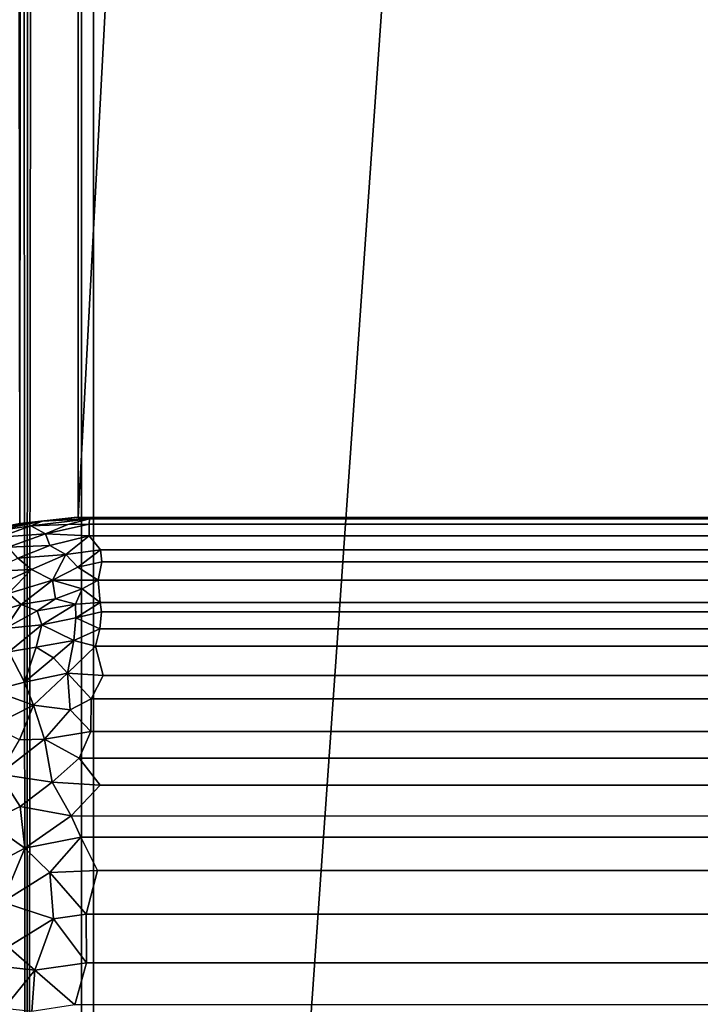
# Model space of a CAD drawing. Extents: x -457 to 403, y -620 to 0.
# Drawn here: x -453 to -446, y -585 to -575 of the extents above; entities that cross this region are included whole.
import ezdxf

# ---------------------------------------------------------------- set-up
doc = ezdxf.new("R2010")
doc.units = 0
doc.header["$MEASUREMENT"] = 0
doc.layers.get('0').update_dxf_attribs({"linetype": 'CONTINUOUS'})

msp = doc.modelspace()

# ---------------------------------------------------------------- linework, layer by layer
for points in [[(-453.3593, -580.0635, 212.5862), (-453.2232, -3.8248, 212.5483), (-452.7932, -579.9352, 212.458)], [(-452.7932, -579.9352, 212.458), (-453.2232, -3.8248, 212.5483), (-452.7046, -4.3478, 212.4464)], [(-453.0538, -3.9962, 228.7928), (-453.2859, -615.0453, 228.735), (-452.7267, -614.9808, 228.8544)], [(-453.0538, -3.9962, 228.7928), (-452.7267, -614.9808, 228.8544), (-452.5879, -4.4608, 228.8714)], [(-452.7932, -579.9352, 212.458), (-452.7046, -4.3478, 212.4464), (-452.1769, -4.8652, 212.3945)], [(-452.5879, -4.4608, 228.8714), (-452.7267, -614.9808, 228.8544), (-452.1379, -4.9134, 228.9078)], [(-452.7932, -579.9352, 212.458), (-452.1769, -4.8652, 212.3945), (-452.2214, -579.8752, 212.3983)], [(-452.1379, -4.9134, 228.9078), (-452.7267, -614.9808, 228.8544), (-452.1918, -615.2195, 228.898)], [(-452.1769, -4.8652, 212.3945), (-427.1581, -107.3678, 212.394), (-452.2214, -579.8752, 212.3983)], [(-452.1379, -4.9134, 228.9078), (-452.1918, -615.2195, 228.898), (-452.0661, -614.9659, 228.908)], [(-452.0661, -614.9659, 228.908), (-418.2089, -133.7345, 228.9082), (-452.1379, -4.9134, 228.9078)], [(-452.2214, -579.8752, 212.3983), (-427.1581, -107.3678, 212.394), (-427.16, -579.871, 212.3941)], [(-452.0661, -614.9659, 228.908), (-418.1206, -533.2857, 228.9077), (-418.2089, -133.7345, 228.9082)], [(-452.0661, -614.9659, 228.908), (-417.3158, -538.1409, 228.9081), (-418.1206, -533.2857, 228.9077)], [(-415.9122, -542.5602, 228.9081), (-417.3158, -538.1409, 228.9081), (-452.0661, -614.9659, 228.908)], [(-452.0661, -614.9659, 228.908), (-414.0341, -546.6945, 228.9081), (-415.9122, -542.5602, 228.9081)], [(-452.0661, -614.9659, 228.908), (-410.5549, -551.9263, 228.9081), (-414.0341, -546.6945, 228.9081)], [(-452.0661, -614.9659, 228.908), (-406.8158, -555.8115, 228.9081), (-410.5549, -551.9263, 228.9081)], [(-403.9211, -558.1202, 228.9081), (-406.8158, -555.8115, 228.9081), (-452.0661, -614.9659, 228.908)], [(-452.0661, -614.9659, 228.908), (-400.7336, -560.1389, 228.908), (-403.9211, -558.1202, 228.9081)], [(-396.3805, -562.1528, 228.9081), (-400.7336, -560.1389, 228.908), (-452.0661, -614.9659, 228.908)], [(-452.0661, -614.9659, 228.908), (-391.6514, -563.4954, 228.908), (-396.3805, -562.1528, 228.9081)], [(-388.5109, -563.9601, 228.9076), (-391.6514, -563.4954, 228.908), (-452.0661, -614.9659, 228.908)], [(398.0023, -614.9817, 228.9078), (-388.5109, -563.9601, 228.9076), (-452.0661, -614.9659, 228.908)], [(-452.684, -579.9573, 38.7556), (-453.1078, -580.0195, 38.9068), (-452.5748, -579.9098, 39.1443)], [(-452.5748, -579.9098, 39.1443), (-453.1078, -580.0195, 38.9068), (-452.9864, -579.9723, 39.3273)], [(-452.7932, -579.9352, 212.458), (-452.5748, -579.9098, 39.1443), (-452.9864, -579.9723, 39.3273)], [(-452.2214, -579.8752, 212.3983), (-452.26, -579.8763, 39.288), (-452.7932, -579.9352, 212.458)], [(-452.7932, -579.9352, 212.458), (-452.26, -579.8763, 39.288), (-452.5748, -579.9098, 39.1443)], [(-452.684, -579.9573, 38.7556), (-452.5748, -579.9098, 39.1443), (-452.1091, -579.8886, 38.9534)], [(-452.684, -579.9573, 38.7556), (-452.1091, -579.8886, 38.9534), (-452.3218, -579.9442, 38.5862)], [(-452.5748, -579.9098, 39.1443), (-452.26, -579.8763, 39.288), (-452.1091, -579.8886, 38.9534)], [(-452.3218, -579.9442, 38.5862), (-452.1091, -579.8886, 38.9534), (-452.1123, -579.9412, 38.533)], [(-427.16, -579.871, 49.796), (398.0733, -579.8734, 39.3154), (-452.26, -579.8763, 39.288)], [(-427.16, -579.871, 49.796), (-452.26, -579.8763, 39.288), (-452.2214, -579.8752, 212.3983)], [(-452.26, -579.8763, 39.288), (398.0733, -579.8734, 39.3154), (398.0175, -579.8934, 38.8857)], [(-452.26, -579.8763, 39.288), (398.0175, -579.8934, 38.8857), (-452.1091, -579.8886, 38.9534)], [(-452.2214, -579.8752, 212.3983), (-427.16, -579.871, 212.3941), (-427.16, -579.871, 49.796)], [(-452.1091, -579.8886, 38.9534), (398.0173, -579.9269, 38.6348), (-452.1123, -579.9412, 38.533)], [(-452.1123, -579.9412, 38.533), (398.0173, -579.9269, 38.6348), (398.1069, -580.0017, 38.2455)], [(-452.1091, -579.8886, 38.9534), (398.0175, -579.8934, 38.8857), (398.0173, -579.9269, 38.6348)], [(-452.7932, -579.9352, 212.458), (-452.9864, -579.9723, 39.3273), (-453.3593, -580.0635, 212.5862)], [(-452.9902, -580.0662, 38.4141), (-453.1078, -580.0195, 38.9068), (-452.684, -579.9573, 38.7556)], [(-452.9902, -580.0662, 38.4141), (-452.684, -579.9573, 38.7556), (-452.5399, -580.0355, 38.2166)], [(-452.5399, -580.0355, 38.2166), (-452.684, -579.9573, 38.7556), (-452.3218, -579.9442, 38.5862)], [(-452.1118, -580.0536, 38.0272), (-452.5399, -580.0355, 38.2166), (-452.1123, -579.9412, 38.533)], [(-452.1123, -579.9412, 38.533), (-452.5399, -580.0355, 38.2166), (-452.3218, -579.9442, 38.5862)], [(-452.1123, -579.9412, 38.533), (398.1069, -580.0017, 38.2455), (-452.1118, -580.0536, 38.0272)], [(-452.1118, -580.0536, 38.0272), (398.1069, -580.0017, 38.2455), (397.874, -580.0758, 37.9504)], [(-452.5399, -580.0355, 38.2166), (-452.9077, -580.167, 37.9453), (-452.9902, -580.0662, 38.4141)], [(-452.4977, -580.1505, 37.798), (-452.9077, -580.167, 37.9453), (-452.5399, -580.0355, 38.2166)], [(-452.1118, -580.0536, 38.0272), (-452.4977, -580.1505, 37.798), (-452.5399, -580.0355, 38.2166)], [(-452.4977, -580.1505, 37.798), (-452.1118, -580.0536, 38.0272), (-452.3405, -580.2362, 37.5173)], [(-452.0013, -580.1931, 37.596), (-452.3405, -580.2362, 37.5173), (-452.1118, -580.0536, 38.0272)], [(-452.1118, -580.0536, 38.0272), (397.874, -580.0758, 37.9504), (398.0013, -580.1924, 37.5989)], [(-452.1118, -580.0536, 38.0272), (398.0013, -580.1924, 37.5989), (-452.0013, -580.1931, 37.596)], [(-452.4977, -580.1505, 37.798), (-452.8126, -580.2716, 37.5877), (-452.9077, -580.167, 37.9453)], [(-452.3405, -580.2362, 37.5173), (-452.8126, -580.2716, 37.5877), (-452.4977, -580.1505, 37.798)], [(-452.3405, -580.2362, 37.5173), (-452.0013, -580.1931, 37.596), (-452.2248, -580.3609, 37.2147)], [(-452.2248, -580.3609, 37.2147), (-452.0013, -580.1931, 37.596), (-451.9893, -580.3087, 37.315)], [(-452.0013, -580.1931, 37.596), (398.0013, -580.1924, 37.5989), (-451.9893, -580.3087, 37.315)], [(-451.9893, -580.3087, 37.315), (398.0013, -580.1924, 37.5989), (398.0753, -580.377, 37.1734)], [(-453.0869, -580.4053, 37.399), (-452.8126, -580.2716, 37.5877), (-452.6789, -580.3846, 37.2651)], [(-452.3405, -580.2362, 37.5173), (-452.6789, -580.3846, 37.2651), (-452.8126, -580.2716, 37.5877)], [(-452.6789, -580.3846, 37.2651), (-452.3405, -580.2362, 37.5173), (-452.4712, -580.4869, 37.0032)], [(-452.4712, -580.4869, 37.0032), (-452.3405, -580.2362, 37.5173), (-452.2248, -580.3609, 37.2147)], [(-452.0243, -580.4877, 36.9508), (-452.2248, -580.3609, 37.2147), (-451.9893, -580.3087, 37.315)], [(-451.9893, -580.3087, 37.315), (398.0753, -580.377, 37.1734), (-452.0243, -580.4877, 36.9508)], [(-453.0103, -580.5366, 37.0858), (-453.0869, -580.4053, 37.399), (-452.6789, -580.3846, 37.2651)], [(-452.6789, -580.3846, 37.2651), (-452.9029, -580.6196, 36.8909), (-453.0103, -580.5366, 37.0858)], [(-452.6789, -580.3846, 37.2651), (-452.4712, -580.4869, 37.0032), (-452.9029, -580.6196, 36.8909)], [(-452.4712, -580.4869, 37.0032), (-452.2248, -580.3609, 37.2147), (-452.0243, -580.4877, 36.9508)], [(-452.0243, -580.4877, 36.9508), (398.0753, -580.377, 37.1734), (398.0068, -580.5884, 36.7734)], [(-452.4712, -580.4869, 37.0032), (-452.7801, -580.7256, 36.6743), (-452.9029, -580.6196, 36.8909)], [(-452.4712, -580.4869, 37.0032), (-452.4421, -580.6714, 36.6817), (-452.7801, -580.7256, 36.6743)], [(-452.1831, -580.5749, 36.8062), (-452.4712, -580.4869, 37.0032), (-452.0243, -580.4877, 36.9508)], [(-452.1831, -580.5749, 36.8062), (-452.4421, -580.6714, 36.6817), (-452.4712, -580.4869, 37.0032)], [(-452.1831, -580.5749, 36.8062), (-452.0243, -580.4877, 36.9508), (-452.0042, -580.7055, 36.5892)], [(-452.0243, -580.4877, 36.9508), (398.0068, -580.5884, 36.7734), (-452.0042, -580.7055, 36.5892)], [(-452.4421, -580.6714, 36.6817), (-452.1831, -580.5749, 36.8062), (-452.2462, -580.7224, 36.5758)], [(-452.1831, -580.5749, 36.8062), (-452.0042, -580.7055, 36.5892), (-452.2462, -580.7224, 36.5758)], [(-452.0042, -580.7055, 36.5892), (398.0068, -580.5884, 36.7734), (398.0347, -580.8461, 36.3867)], [(-453.2323, -580.8651, 36.6327), (-452.9029, -580.6196, 36.8909), (-452.7801, -580.7256, 36.6743)], [(-452.4421, -580.6714, 36.6817), (-452.6207, -580.7876, 36.5405), (-452.7801, -580.7256, 36.6743)], [(-452.2462, -580.7224, 36.5758), (-452.6207, -580.7876, 36.5405), (-452.4421, -580.6714, 36.6817)], [(-452.9346, -580.9611, 36.3845), (-453.2323, -580.8651, 36.6327), (-452.7801, -580.7256, 36.6743)], [(-452.7801, -580.7256, 36.6743), (-452.6207, -580.7876, 36.5405), (-452.9346, -580.9611, 36.3845)], [(-452.9346, -580.9611, 36.3845), (-452.6207, -580.7876, 36.5405), (-452.5772, -580.9244, 36.3399)], [(-452.6207, -580.7876, 36.5405), (-452.2462, -580.7224, 36.5758), (-452.5772, -580.9244, 36.3399)], [(-452.5772, -580.9244, 36.3399), (-452.2462, -580.7224, 36.5758), (-452.2445, -580.8565, 36.383)], [(-452.2445, -580.8565, 36.383), (-452.2462, -580.7224, 36.5758), (-452.0042, -580.7055, 36.5892)], [(-452.0042, -580.7055, 36.5892), (-451.991, -580.7971, 36.4543), (-452.2445, -580.8565, 36.383)], [(-451.991, -580.7971, 36.4543), (-452.0096, -580.9645, 36.2301), (-452.2445, -580.8565, 36.383)], [(-451.991, -580.7971, 36.4543), (397.9879, -581.0827, 36.0855), (-452.0096, -580.9645, 36.2301)], [(-452.0042, -580.7055, 36.5892), (398.0347, -580.8461, 36.3867), (-451.991, -580.7971, 36.4543)], [(-451.991, -580.7971, 36.4543), (398.0347, -580.8461, 36.3867), (397.9879, -581.0827, 36.0855)], [(-452.2621, -581.0788, 36.1007), (-452.5772, -580.9244, 36.3399), (-452.2445, -580.8565, 36.383)], [(-452.2445, -580.8565, 36.383), (-452.0096, -580.9645, 36.2301), (-452.2621, -581.0788, 36.1007)], [(-452.9346, -580.9611, 36.3845), (-452.5772, -580.9244, 36.3399), (-452.8992, -581.1893, 36.0905)], [(-452.8992, -581.1893, 36.0905), (-452.5772, -580.9244, 36.3399), (-452.6336, -581.1437, 36.0806)], [(-452.6336, -581.1437, 36.0806), (-452.5772, -580.9244, 36.3399), (-452.2621, -581.0788, 36.1007)], [(-452.2621, -581.0788, 36.1007), (-452.0096, -580.9645, 36.2301), (-452.051, -581.1339, 36.0259)], [(-452.0096, -580.9645, 36.2301), (397.9879, -581.0827, 36.0855), (-452.051, -581.1339, 36.0259)], [(-452.2621, -581.0788, 36.1007), (-452.4616, -581.2474, 35.9354), (-452.6336, -581.1437, 36.0806)], [(-452.2621, -581.0788, 36.1007), (-452.3251, -581.3978, 35.7625), (-452.4616, -581.2474, 35.9354)], [(-452.2621, -581.0788, 36.1007), (-452.051, -581.1339, 36.0259), (-452.3251, -581.3978, 35.7625)], [(-452.051, -581.1339, 36.0259), (397.9879, -581.0827, 36.0855), (-451.9764, -581.4211, 35.7235)], [(-451.9764, -581.4211, 35.7235), (397.9879, -581.0827, 36.0855), (397.9945, -581.3297, 35.8169)], [(-452.6336, -581.1437, 36.0806), (-452.7468, -581.4874, 35.7408), (-452.8992, -581.1893, 36.0905)], [(-452.6336, -581.1437, 36.0806), (-452.4616, -581.2474, 35.9354), (-452.7468, -581.4874, 35.7408)], [(-452.3251, -581.3978, 35.7625), (-452.051, -581.1339, 36.0259), (-451.9764, -581.4211, 35.7235)], [(-452.8992, -581.1893, 36.0905), (-452.7468, -581.4874, 35.7408), (-453.0609, -581.5677, 35.7462)], [(-452.4616, -581.2474, 35.9354), (-452.3251, -581.3978, 35.7625), (-452.7468, -581.4874, 35.7408)], [(-451.9764, -581.4211, 35.7235), (397.9945, -581.3297, 35.8169), (398.0549, -581.6414, 35.5259)], [(-452.3251, -581.3978, 35.7625), (-452.6584, -581.7137, 35.5215), (-452.7468, -581.4874, 35.7408)], [(-452.3251, -581.3978, 35.7625), (-452.2994, -581.7593, 35.4386), (-452.6584, -581.7137, 35.5215)], [(-452.3251, -581.3978, 35.7625), (-452.0939, -581.6495, 35.5167), (-452.2994, -581.7593, 35.4386)], [(-452.3251, -581.3978, 35.7625), (-451.9764, -581.4211, 35.7235), (-452.0939, -581.6495, 35.5167)], [(-451.9764, -581.4211, 35.7235), (398.0549, -581.6414, 35.5259), (-452.0939, -581.6495, 35.5167)], [(-453.0674, -581.9175, 35.4521), (-453.0609, -581.5677, 35.7462), (-452.6584, -581.7137, 35.5215)], [(-452.6584, -581.7137, 35.5215), (-453.0609, -581.5677, 35.7462), (-452.7468, -581.4874, 35.7408)], [(-452.0939, -581.6495, 35.5167), (-452.0952, -581.971, 35.2649), (-452.2994, -581.7593, 35.4386)], [(-452.0939, -581.6495, 35.5167), (397.9648, -581.9229, 35.299), (-452.0952, -581.971, 35.2649)], [(-452.0939, -581.6495, 35.5167), (398.0549, -581.6414, 35.5259), (397.9648, -581.9229, 35.299)], [(-452.6584, -581.7137, 35.5215), (-452.7938, -582.0499, 35.2893), (-453.0674, -581.9175, 35.4521)], [(-452.6584, -581.7137, 35.5215), (-452.5521, -582.0445, 35.2496), (-452.7938, -582.0499, 35.2893)], [(-452.5521, -582.0445, 35.2496), (-452.6584, -581.7137, 35.5215), (-452.2994, -581.7593, 35.4386)], [(-452.0952, -581.971, 35.2649), (-452.5521, -582.0445, 35.2496), (-452.2994, -581.7593, 35.4386)], [(-452.0952, -581.971, 35.2649), (397.9648, -581.9229, 35.299), (398.0511, -582.2103, 35.104)], [(-452.7938, -582.0499, 35.2893), (-452.5521, -582.0445, 35.2496), (-452.9944, -582.3886, 35.1102)], [(-452.9944, -582.3886, 35.1102), (-452.5521, -582.0445, 35.2496), (-452.4752, -582.4656, 34.9735)], [(-452.5521, -582.0445, 35.2496), (-452.0952, -581.971, 35.2649), (-452.2123, -582.2321, 35.092)], [(-452.2123, -582.2321, 35.092), (-452.4752, -582.4656, 34.9735), (-452.5521, -582.0445, 35.2496)], [(-452.0952, -581.971, 35.2649), (398.0511, -582.2103, 35.104), (-452.2123, -582.2321, 35.092)], [(-452.4752, -582.4656, 34.9735), (-452.2123, -582.2321, 35.092), (-452.0042, -582.4956, 34.9286)], [(-452.2123, -582.2321, 35.092), (398.0511, -582.2103, 35.104), (397.9388, -582.4986, 34.9286)], [(-452.2123, -582.2321, 35.092), (397.9388, -582.4986, 34.9286), (-452.0042, -582.4956, 34.9286)], [(-452.9944, -582.3886, 35.1102), (-452.7881, -582.7033, 34.895), (-453.1049, -582.8586, 34.887)], [(-452.7881, -582.7033, 34.895), (-452.9944, -582.3886, 35.1102), (-452.4752, -582.4656, 34.9735)], [(-452.2882, -582.7963, 34.7849), (-452.7881, -582.7033, 34.895), (-452.4752, -582.4656, 34.9735)], [(-452.2882, -582.7963, 34.7849), (-452.4752, -582.4656, 34.9735), (-452.0042, -582.4956, 34.9286)], [(-452.0042, -582.4956, 34.9286), (398.0881, -582.9363, 34.7168), (-452.2882, -582.7963, 34.7849)], [(-452.0042, -582.4956, 34.9286), (397.9388, -582.4986, 34.9286), (398.0881, -582.9363, 34.7168)], [(-452.7881, -582.7033, 34.895), (-452.7444, -583.111, 34.7045), (-453.1049, -582.8586, 34.887)], [(-452.7444, -583.111, 34.7045), (-452.7881, -582.7033, 34.895), (-452.2882, -582.7963, 34.7849)], [(-452.7444, -583.111, 34.7045), (-452.2882, -582.7963, 34.7849), (-452.1942, -583.0051, 34.6891)], [(-452.2882, -582.7963, 34.7849), (398.0881, -582.9363, 34.7168), (-452.1942, -583.0051, 34.6891)], [(-453.1049, -582.8586, 34.887), (-452.7444, -583.111, 34.7045), (-453.08, -583.2894, 34.7069)], [(-452.4988, -583.3487, 34.5838), (-452.7444, -583.111, 34.7045), (-452.1942, -583.0051, 34.6891)], [(-452.4988, -583.3487, 34.5838), (-452.1942, -583.0051, 34.6891), (-452.0318, -583.33, 34.5626)], [(-452.1942, -583.0051, 34.6891), (398.0881, -582.9363, 34.7168), (398.0632, -583.2626, 34.5887)], [(-452.1942, -583.0051, 34.6891), (398.0632, -583.2626, 34.5887), (-452.0318, -583.33, 34.5626)], [(-452.7444, -583.111, 34.7045), (-452.9632, -583.6415, 34.5672), (-453.08, -583.2894, 34.7069)], [(-452.9632, -583.6415, 34.5672), (-452.7444, -583.111, 34.7045), (-452.4988, -583.3487, 34.5838)], [(-452.0318, -583.33, 34.5626), (398.0632, -583.2626, 34.5887), (398.1344, -583.5143, 34.509)], [(-452.9632, -583.6415, 34.5672), (-452.4988, -583.3487, 34.5838), (-452.4622, -583.8024, 34.4501)], [(-452.1417, -583.7589, 34.4399), (-452.4988, -583.3487, 34.5838), (-452.0318, -583.33, 34.5626)], [(-452.4622, -583.8024, 34.4501), (-452.4988, -583.3487, 34.5838), (-452.1417, -583.7589, 34.4399)], [(-452.0318, -583.33, 34.5626), (398.1344, -583.5143, 34.509), (-452.1417, -583.7589, 34.4399)], [(-452.1417, -583.7589, 34.4399), (398.1344, -583.5143, 34.509), (398.0006, -583.931, 34.4007)], [(-452.9063, -584.0789, 34.4602), (-452.9632, -583.6415, 34.5672), (-452.4622, -583.8024, 34.4501)], [(-452.1396, -584.2354, 34.3488), (-452.4622, -583.8024, 34.4501), (-452.1417, -583.7589, 34.4399)], [(-452.1417, -583.7589, 34.4399), (398.0006, -583.931, 34.4007), (-452.1396, -584.2354, 34.3488)], [(-452.9063, -584.0789, 34.4602), (-452.4622, -583.8024, 34.4501), (-452.6443, -584.3064, 34.3822)], [(-452.6443, -584.3064, 34.3822), (-452.4622, -583.8024, 34.4501), (-452.1396, -584.2354, 34.3488)], [(-452.1396, -584.2354, 34.3488), (398.0006, -583.931, 34.4007), (398.0915, -584.2479, 34.3501)], [(-453.2371, -584.2411, 34.5071), (-452.9063, -584.0789, 34.4602), (-452.6443, -584.3064, 34.3822)], [(-452.9487, -584.6819, 34.3968), (-453.2371, -584.2411, 34.5071), (-452.6443, -584.3064, 34.3822)], [(-452.2531, -584.6469, 34.3107), (-452.6443, -584.3064, 34.3822), (-452.1396, -584.2354, 34.3488)], [(-452.1396, -584.2354, 34.3488), (397.9483, -584.662, 34.3032), (-452.2531, -584.6469, 34.3107)], [(-452.1396, -584.2354, 34.3488), (398.0915, -584.2479, 34.3501), (397.9483, -584.662, 34.3032)], [(-452.9487, -584.6819, 34.3968), (-452.6443, -584.3064, 34.3822), (-452.6738, -584.7092, 34.3504)], [(-452.6738, -584.7092, 34.3504), (-452.6443, -584.3064, 34.3822), (-452.2531, -584.6469, 34.3107)]]:
    msp.add_3dface(points)

doc.saveas('drawing.dxf')
